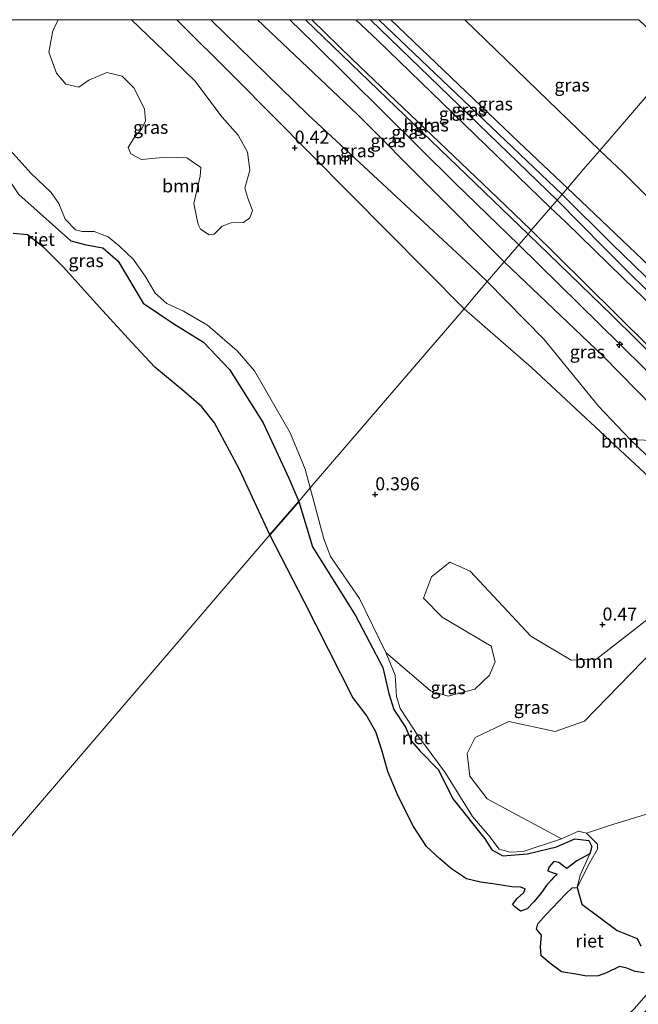
# Model space of a CAD drawing. Units: metres. Extents: x 149998 to 160000, y 468748 to 475003.
# Drawn here: x 154949 to 155067, y 474811 to 475000 of the extents above; entities that cross this region are included whole.
import ezdxf
from ezdxf.enums import TextEntityAlignment as Align

# ---------------------------------------------------------------- set-up
doc = ezdxf.new("R2010")
doc.units = ezdxf.units.M
doc.layers.get('0').update_dxf_attribs({"lineweight": 25})
for name, color, linetype, lineweight in [('B-ME-AL-OVERIG-S-B1', 7, 'Continuous', 18), ('B-ME-GR-BOOM-GV-B6', 93, 'Continuous', 18), ('B-ME-GW-HOOGTEPUNT-S-B1', 10, 'Continuous', 25), ('B-ME-GW-KRUINLIJN-L-B1', 93, 'Continuous', 18), ('B-ME-GW-TEENLIJN-L-B1', 93, 'Continuous', 18), ('B-ME-IE-GRASLAND-GV-B6', 93, 'Continuous', 18), ('B-ME-IE-HULPGEOMETRIE-L-B1', 53, 'Continuous', 18), ('B-ME-IE-RIET-GV-B6', 10, 'Continuous', 25), ('B-ME-OB-BEKLEDING-GV-B6', 253, 'Continuous', 18), ('B-ME-OB-WATERLIJN-L-B1', 133, 'OB-WATERLIJN', 18), ('B-ME-OG-WATER-GV-B6', 153, 'Continuous', 18), ('B-ME-VH-VERH_SOORT-HALF_VERHARDING-GV-B6', 8, 'IE-TERREINAFSCHEIDING-NATUURLIJK-HOUTWAL', 18)]:
    doc.layers.add(name, color=color, linetype=linetype, lineweight=lineweight)
doc.styles.add('NLCS-ISO', font='NLCS-ISO.TTF')
doc.linetypes.add('IE-TERREINAFSCHEIDING-NATUURLIJK-HOUTWAL', pattern='A,7,-1.5,[67,NLCS.SHX,S=0.75,R=45,X=0,Y=0],-1.5,7,-1.5,[70,NLCS.SHX,S=0.75,R=0,X=0,Y=0],-1.5', length=20)
doc.linetypes.add('OB-WATERLIJN', pattern='A,10,[32,NLCS.SHX,S=2,R=0,X=0,Y=0],-12', length=22)

# ---------------------------------------------------------------- blocks, each defined once
blk = doc.blocks.new('hecto')
for p, q in [((0, 0.625), (-0.625, 0)), ((0, -0.625), (0, 0.625)), ((-0.625, 0), (0.625, 0)), ((0.625, 0), (0, -0.625))]:
    blk.add_line(p, q)
blk = doc.blocks.new('hoogtepunt')
for p, q in [((-0.5, 0), (0.5, 0)), ((0, 0.5), (0, -0.5))]:
    blk.add_line(p, q)

msp = doc.modelspace()

# ---------------------------------------------------------------- linework, layer by layer
at = {"layer": 'B-ME-GR-BOOM-GV-B6'}
for points in [[(154919.68, 475000, 0.2078), (154955.882, 475000, 0.4342), (154954.836, 474997.881, 0.38), (154954.131, 474993.759, 0.416), (154955.588, 474989.758, 0.443), (154957.345, 474987.624, 0.461), (154959.862, 474987.106, 0.488), (154961.743, 474988.444, 0.497), (154965.193, 474989.871, 0.416), (154968.166, 474989.186, 0.434), (154970.418, 474986.931, 0.497), (154972.449, 474982.941, 0.542), (154972.642, 474980.634, 0.452), (154971.94, 474979.128, 0.389), (154970.599, 474977.628, 0.344), (154969.294, 474975.492, 0.38), (154969.786, 474974.287, 0.434), (154971.845, 474973.211, 0.425), (154976.584, 474973.646, 0.452), (154980.546, 474973.528, 0.452), (154983.221, 474971.7, 0.434), (154983.121, 474970.057, 0.389), (154981.905, 474964.822, 0.407), (154982.746, 474960.808, 0.398), (154983.16, 474959.875, 0.407), (154984.837, 474958.778, 0.416), (154985.763, 474958.957, 0.443), (154987.316, 474960.469, 0.479), (154989.025, 474961.075, 0.461), (154991.379, 474961.185, 0.461), (154992.628, 474962.042, 0.488), (154993.101, 474963.472, 0.506), (154992.225, 474965.825, 0.515), (154991.65, 474967.749, 0.506), (154992.649, 474971.165, 0.461), (154992.178, 474974.647, 0.461), (154990.402, 474977.886, 0.443), (154987.337, 474981.35, 0.461), (154982.081, 474988.264, 0.47), (154976.213, 474993.953, 0.578), (154969.947, 475000, 0.5515), (154978.6589, 475000, 0.4652)], [(154978.6589, 475000, 0.4652), (154989.59, 474989.07, 0.419), (155033.663, 474944.648, 0.419), (155021.367, 474930.321, 0.458), (155004.211, 474910.332, 0.446), (155003.198, 474913.913, 0.453), (155000.341, 474920.881, 0.439), (154993.537, 474932.73, 0.374), (154990.159, 474936.556, 0.417), (154984.506, 474941.513, 0.345), (154979.935, 474944.149, 0.259), (154976.706, 474945.618, 0.266), (154974.484, 474947.637, 0.295), (154972.662, 474950.716, 0.158), (154970.331, 474954.055, 0.093), (154967.636, 474956.626, 0.144), (154965.459, 474958.444, 0.173), (154962.765, 474959.467, 0.266), (154960.505, 474959.425, 0.295), (154959.227, 474959.762, 0.245), (154957.226, 474961.776, 0.252), (154956.038, 474964.771, 0.245), (154954.522, 474966.932, 0.245), (154950.732, 474970.513, 0.252), (154945.528, 474976.261, 0.137)], [(154985.1149, 475000, 1.3805), (155003.781, 474981.748, 1.264), (155034.941, 474952.855, 1.144), (155038.121, 474949.841, 1.089), (155033.663, 474944.648, 0.419), (154989.59, 474989.07, 0.419), (154978.6589, 475000, 0.4652), (154985.1149, 475000, 1.3805)], [(155065.482, 474919.601, 1.013), (155073.178, 474912.278, 0.948), (155084.456, 474899.271, 0.937), (155092.694, 474889.203, 1.225), (155090.942, 474888.214, 0.8), (155074.032, 474906.782, 0.71), (155068.279, 474913.243, 0.216), (155046.588, 474933.377, 0.043), (155033.663, 474944.648, 0.419), (155038.121, 474949.841, 1.089), (155049.035, 474938.741, 0.986), (155059.462, 474926.016, 0.981), (155065.482, 474919.601, 1.013)], [(155070.111, 474886.148, 0.684), (155059.093, 474877.613, 0.576), (155054.194, 474877.314, 0.489), (155046.465, 474881.914, 0.392), (155034.819, 474894.372, 0.392), (155030.933, 474896.097, 0.327), (155027.412, 474893.307, 0.392), (155025.925, 474889.198, 0.327), (155029.485, 474885.547, 0.337), (155038.853, 474879.999, 0.305), (155039.632, 474877.032, 0.316), (155038.558, 474874.469, 0.316), (155035.725, 474871.777, 0.402), (155030.626, 474870.474, 0.587), (155027.222, 474871.446, 0.619), (155018.688, 474878.824, 0.295), (155013.624, 474889.179, 0.398), (155008.092, 474897.219, 0.343), (155006.802, 474900.593, 0.354), (155004.211, 474910.332, 0.446), (155021.367, 474930.321, 0.458), (155033.663, 474944.648, 0.419), (155046.588, 474933.377, 0.043), (155068.279, 474913.243, 0.216)], [(155076.467, 474919.112, 1.08), (155099.312, 474897.594, 1.031), (155119.009, 474878.743, 1.08), (155120.38, 474876.483, 1.112), (155122.158, 474870.862, 1.134), (155124.137, 474866.243, 1.194), (155129.061, 474859.297, 1.264), (155125.671, 474858.364, 1.279), (155121.482, 474857.395, 1.095), (155118.71, 474857.773, 0.889), (155113.29, 474864.666, 0.769), (155109.438, 474871.644, 1.035), (155106.612, 474875.126, 1.122), (155099.731, 474882.128, 1.235), (155092.694, 474889.203, 1.225), (155084.456, 474899.271, 0.937), (155073.178, 474912.278, 0.948), (155065.482, 474919.601, 1.013), (155076.467, 474919.112, 1.08)], [(155070.115, 474848.312, 0.11), (155061.528, 474845.678, -0.009), (155057.145, 474844.238, 0.099), (155055.601, 474844.575, 0.165), (155052.348, 474843.098, 0.235), (155038.117, 474850.759, 0.565), (155034.766, 474855.107, 0.554), (155034.252, 474859.463, 0.511), (155035.772, 474862.499, 0.489), (155042.274, 474865.608, 0.467), (155051.152, 474863.649, 0.608), (155056.766, 474865.657, 0.608), (155074.475, 474883.825, 0.782)]]:
    msp.add_polyline3d(points, dxfattribs=at)
at = {"layer": 'B-ME-GW-KRUINLIJN-L-B1'}
for p, q in [((155051.508, 474965.439, 3.343), (155015.7633, 475000, 3.3684)), ((155052.456, 474966.544, 3.285), (155017.3365, 475000, 3.414))]:
    msp.add_line(p, q, dxfattribs=at)
for points in [[(154985.1149, 475000, 1.3805), (155003.781, 474981.748, 1.264), (155034.941, 474952.855, 1.144), (155038.121, 474949.841, 1.089)], [(155000.2784, 475000, 2.9043), (155004.769, 474995.638, 2.889), (155031.925, 474968.784, 2.709), (155044.162, 474956.88, 2.733)], [(155019.6211, 475000, 3.3336), (155044.177, 474976.563, 3.321), (155053.495, 474967.755, 3.285)], [(155004.211, 474910.332, 0.446), (155003.198, 474913.913, 0.453), (155000.341, 474920.881, 0.439), (154993.537, 474932.73, 0.374), (154990.159, 474936.556, 0.417), (154984.506, 474941.513, 0.345), (154979.935, 474944.149, 0.259), (154976.706, 474945.618, 0.266), (154974.484, 474947.637, 0.295), (154972.662, 474950.716, 0.158), (154970.331, 474954.055, 0.093), (154967.636, 474956.626, 0.144), (154965.459, 474958.444, 0.173), (154962.765, 474959.467, 0.266), (154960.505, 474959.425, 0.295), (154959.227, 474959.762, 0.245), (154957.226, 474961.776, 0.252), (154956.038, 474964.771, 0.245), (154954.522, 474966.932, 0.245), (154950.732, 474970.513, 0.252), (154945.528, 474976.261, 0.137)], [(155052.456, 474966.544, 3.285), (155062.048, 474957.007, 3.314), (155074.694, 474944.746, 3.288), (155088.508, 474931.703, 3.328), (155101.656, 474919.064, 3.432), (155112.525, 474908.255, 3.459), (155120.779, 474900.13, 3.51), (155124.297, 474897.325, 3.529), (155129.119, 474894.084, 3.575), (155133.26, 474889.581, 3.573), (155139.378, 474882.357, 3.549), (155146.488, 474875.343, 3.531), (155155.296, 474866.761, 3.466), (155166.521, 474856.06, 3.471), (155177.561, 474845.566, 3.462), (155187.698, 474835.731, 3.464), (155199.278, 474824.665, 3.448)], [(155053.495, 474967.755, 3.285), (155079.662, 474942.809, 3.182), (155101.17, 474922.401, 3.312), (155122.194, 474901.481, 3.388)], [(155051.508, 474965.439, 3.343), (155060.483, 474956.352, 3.332), (155073.169, 474943.733, 3.286), (155085.674, 474931.396, 3.275), (155100.132, 474917.181, 3.364), (155112.005, 474906.11, 3.413), (155123.326, 474894.887, 3.459), (155127.348, 474890.502, 3.454), (155128.789, 474888.475, 3.364), (155129.586, 474886.198, 3.023)], [(155143.022, 474837.36, 1.226), (155141.072, 474846.122, 1.51), (155133.997, 474857.03, 2.215), (155127.884, 474867.852, 2.724), (155125.808, 474874.423, 2.963), (155124.264, 474878.633, 2.93), (155122.273, 474881.104, 2.935), (155105.932, 474896.72, 2.897), (155083.986, 474917.689, 2.903), (155063.481, 474937.897, 2.838), (155044.162, 474956.88, 2.733)], [(155038.121, 474949.841, 1.089), (155049.035, 474938.741, 0.986), (155059.462, 474926.016, 0.981), (155065.482, 474919.601, 1.013), (155073.178, 474912.278, 0.948), (155084.456, 474899.271, 0.937), (155092.694, 474889.203, 1.225), (155099.731, 474882.128, 1.235), (155106.612, 474875.126, 1.122), (155109.438, 474871.644, 1.035), (155113.29, 474864.666, 0.769)], [(155004.211, 474910.332, 0.446), (155006.802, 474900.593, 0.354), (155008.092, 474897.219, 0.343), (155013.624, 474889.179, 0.398), (155018.688, 474878.824, 0.295), (155020.467, 474874.468, 0.251), (155020.742, 474870.412, 0.186), (155021.426, 474868.055, 0.23), (155024.92, 474862.753, 0.295), (155030.034, 474855.851, 0.376), (155035.31, 474847.381, 0.284), (155038.409, 474843.793, 0.17), (155040.404, 474841.169, 0.262), (155042.493, 474840.541, 0.327), (155045.02, 474840.693, 0.392), (155052.348, 474843.098, 0.235), (155055.601, 474844.575, 0.165), (155057.145, 474844.238, 0.099), (155059.241, 474842.115, 0.121), (155059.271, 474841.119, -0.031), (155057.774, 474838.582, -0.128), (155055.347, 474833.799, -0.28)]]:
    msp.add_polyline3d(points, dxfattribs=at)
at = {"layer": 'B-ME-GW-TEENLIJN-L-B1'}
msp.add_line((155033.8062, 475000, -0.3064), (155059.684, 474974.966, -0.387), dxfattribs=at)
for points in [[(155033.663, 474944.648, 0.419), (154989.59, 474989.07, 0.419), (154978.6589, 475000, 0.4652)], [(155041.386, 474953.646, 1.156), (155013.242, 474981.858, 1.448), (154994.0602, 475000, 1.4303)], [(155050.258, 474963.983, 2.848), (155017.051, 474996.062, 2.772), (155012.917, 475000, 2.7865)], [(155122.194, 474901.481, 3.388), (155121.401, 474903.643, 3.12), (155118.698, 474908.125, 2.74), (155114.223, 474914.164, 2.32), (155108.709, 474920.959, 1.884), (155101.844, 474928.69, 1.38), (155094.835, 474936.782, 0.917), (155087.502, 474945.439, 0.339), (155081.3, 474952.175, 0.085), (155075.201, 474959.297, -0.308), (155068.468, 474966.458, -0.449), (155064.24, 474970.664, -0.476), (155059.684, 474974.966, -0.387)], [(155129.586, 474886.198, 3.023), (155122.777, 474893.356, 2.982), (155113.407, 474902.816, 2.942), (155100.12, 474915.666, 2.882), (155086.502, 474928.679, 2.839), (155075.597, 474939.473, 2.822), (155064.185, 474950.519, 2.836), (155053.09, 474961.269, 2.812), (155050.258, 474963.983, 2.848)], [(155041.386, 474953.646, 1.156), (155060.291, 474935.615, 1.248), (155076.467, 474919.112, 1.08), (155099.312, 474897.594, 1.031), (155119.009, 474878.743, 1.08), (155120.38, 474876.483, 1.112), (155122.158, 474870.862, 1.134), (155124.137, 474866.243, 1.194), (155129.061, 474859.297, 1.264), (155137.438, 474848.428, 1.221), (155140.677, 474842.696, 1.123), (155143.022, 474837.36, 1.226)], [(155113.29, 474864.666, 0.769), (155098.948, 474880.111, 0.878), (155090.942, 474888.214, 0.8), (155074.032, 474906.782, 0.71), (155068.279, 474913.243, 0.216), (155046.588, 474933.377, 0.043), (155033.663, 474944.648, 0.419)]]:
    msp.add_polyline3d(points, dxfattribs=at)
at = {"layer": 'B-ME-IE-GRASLAND-GV-B6'}
for points in [[(154969.947, 475000, 0.5515), (154976.213, 474993.953, 0.578), (154982.081, 474988.264, 0.47), (154987.337, 474981.35, 0.461), (154990.402, 474977.886, 0.443), (154992.178, 474974.647, 0.461), (154992.649, 474971.165, 0.461), (154991.65, 474967.749, 0.506), (154992.225, 474965.825, 0.515), (154993.101, 474963.472, 0.506), (154992.628, 474962.042, 0.488), (154991.379, 474961.185, 0.461), (154989.025, 474961.075, 0.461), (154987.316, 474960.469, 0.479), (154985.763, 474958.957, 0.443), (154984.837, 474958.778, 0.416), (154983.16, 474959.875, 0.407), (154982.746, 474960.808, 0.398), (154981.905, 474964.822, 0.407), (154983.121, 474970.057, 0.389), (154983.221, 474971.7, 0.434), (154980.546, 474973.528, 0.452), (154976.584, 474973.646, 0.452), (154971.845, 474973.211, 0.425), (154969.786, 474974.287, 0.434), (154969.294, 474975.492, 0.38), (154970.599, 474977.628, 0.344), (154971.94, 474979.128, 0.389), (154972.642, 474980.634, 0.452), (154972.449, 474982.941, 0.542), (154970.418, 474986.931, 0.497), (154968.166, 474989.186, 0.434), (154965.193, 474989.871, 0.416), (154961.743, 474988.444, 0.497), (154959.862, 474987.106, 0.488), (154957.345, 474987.624, 0.461), (154955.588, 474989.758, 0.443), (154954.131, 474993.759, 0.416), (154954.836, 474997.881, 0.38), (154955.882, 475000, 0.4342), (154969.947, 475000, 0.5515)], [(154994.0602, 475000, 1.4303), (155013.242, 474981.858, 1.448), (155041.386, 474953.646, 1.156), (155038.121, 474949.841, 1.089), (155034.941, 474952.855, 1.144), (155003.781, 474981.748, 1.264), (154985.1149, 475000, 1.3805), (154994.0602, 475000, 1.4303)], [(155000.2784, 475000, 2.9043), (155004.769, 474995.638, 2.889), (155031.925, 474968.784, 2.709), (155044.162, 474956.88, 2.733), (155041.386, 474953.646, 1.156), (155013.242, 474981.858, 1.448), (154994.0602, 475000, 1.4303), (155000.2784, 475000, 2.9043)], [(155003.2861, 475000, 2.8176), (155017.202, 474986.553, 2.868), (155045.93, 474958.94, 2.809), (155044.162, 474956.88, 2.733), (155031.925, 474968.784, 2.709), (155004.769, 474995.638, 2.889), (155000.2784, 475000, 2.9043), (155003.2861, 475000, 2.8176)], [(155012.917, 475000, 2.7865), (155017.051, 474996.062, 2.772), (155050.258, 474963.983, 2.848), (155046.553, 474959.666, 2.775), (155040.056, 474965.875, 2.746), (155012.252, 474992.472, 2.782), (155004.4689, 475000, 2.8033), (155012.917, 475000, 2.7865)], [(155015.7633, 475000, 3.3684), (155051.508, 474965.439, 3.343), (155050.258, 474963.983, 2.848), (155017.051, 474996.062, 2.772), (155012.917, 475000, 2.7865), (155015.7633, 475000, 3.3684)], [(155019.6211, 475000, 3.3336), (155044.177, 474976.563, 3.321), (155053.495, 474967.755, 3.285), (155051.508, 474965.439, 3.343), (155015.7633, 475000, 3.3684), (155019.6211, 475000, 3.3336)], [(155033.8062, 475000, -0.3064), (155059.684, 474974.966, -0.387), (155056.578, 474971.347, 1.552), (155053.495, 474967.755, 3.285), (155044.177, 474976.563, 3.321), (155019.6211, 475000, 3.3336), (155033.8062, 475000, -0.3064)], [(155067.1746, 475000, -1.9484), (155074.922, 474992.72, -1.95), (155069.059, 474985.889, -1.125), (155059.684, 474974.966, -0.387), (155033.8062, 475000, -0.3064), (155067.1746, 475000, -1.9484)], [(155068.468, 474966.458, -0.449), (155064.24, 474970.664, -0.476), (155059.684, 474974.966, -0.387), (155069.059, 474985.889, -1.125)], [(154945.528, 474976.261, 0.137), (154950.732, 474970.513, 0.252), (154954.522, 474966.932, 0.245), (154956.038, 474964.771, 0.245), (154957.226, 474961.776, 0.252), (154959.227, 474959.762, 0.245), (154960.505, 474959.425, 0.295), (154962.765, 474959.467, 0.266), (154965.459, 474958.444, 0.173), (154967.636, 474956.626, 0.144), (154970.331, 474954.055, 0.093), (154972.662, 474950.716, 0.158), (154974.484, 474947.637, 0.295), (154976.706, 474945.618, 0.266), (154979.935, 474944.149, 0.259), (154984.506, 474941.513, 0.345), (154990.159, 474936.556, 0.417), (154993.537, 474932.73, 0.374), (155000.341, 474920.881, 0.439), (155003.198, 474913.913, 0.453), (155004.211, 474910.332, 0.446), (155001.986, 474907.74, -0.28), (155000.072, 474912.204, -0.28), (154995.188, 474922.823, -0.28), (154988.737, 474933.017, -0.28), (154983.722, 474938.231, -0.28), (154978.03, 474941.768, -0.28), (154972.146, 474945.704, -0.28), (154967.408, 474953.728, -0.28), (154964.468, 474956.311, -0.28), (154961.279, 474956.879, -0.28), (154958.294, 474957.676, -0.28), (154948.378, 474966.495, -0.28)], [(155122.194, 474901.481, 3.388), (155101.17, 474922.401, 3.312), (155079.662, 474942.809, 3.182), (155053.495, 474967.755, 3.285), (155056.578, 474971.347, 1.552), (155059.684, 474974.966, -0.387), (155064.24, 474970.664, -0.476), (155068.468, 474966.458, -0.449), (155075.201, 474959.297, -0.308), (155081.3, 474952.175, 0.085), (155087.502, 474945.439, 0.339), (155094.835, 474936.782, 0.917), (155101.844, 474928.69, 1.38), (155108.709, 474920.959, 1.884), (155114.223, 474914.164, 2.32), (155118.698, 474908.125, 2.74), (155121.401, 474903.643, 3.12), (155122.194, 474901.481, 3.388)], [(155073.169, 474943.733, 3.286), (155060.483, 474956.352, 3.332), (155051.508, 474965.439, 3.343), (155053.495, 474967.755, 3.285), (155079.662, 474942.809, 3.182)], [(155129.586, 474886.198, 3.023), (155122.777, 474893.356, 2.982), (155113.407, 474902.816, 2.942), (155100.12, 474915.666, 2.882), (155086.502, 474928.679, 2.839), (155075.597, 474939.473, 2.822), (155064.185, 474950.519, 2.836), (155053.09, 474961.269, 2.812), (155050.258, 474963.983, 2.848), (155051.508, 474965.439, 3.343), (155060.483, 474956.352, 3.332), (155073.169, 474943.733, 3.286), (155085.674, 474931.396, 3.275), (155100.132, 474917.181, 3.364), (155112.005, 474906.11, 3.413), (155123.326, 474894.887, 3.459), (155127.348, 474890.502, 3.454), (155128.789, 474888.475, 3.364), (155129.586, 474886.198, 3.023)], [(155069.144, 474937.372, 2.822), (155056.877, 474949.448, 2.798), (155046.553, 474959.666, 2.775), (155050.258, 474963.983, 2.848), (155053.09, 474961.269, 2.812), (155064.185, 474950.519, 2.836), (155075.597, 474939.473, 2.822)], [(155083.986, 474917.689, 2.903), (155063.481, 474937.897, 2.838), (155044.162, 474956.88, 2.733), (155045.93, 474958.94, 2.809), (155061.962, 474943.392, 2.869), (155076.38, 474929.253, 2.836)], [(155143.022, 474837.36, 1.226), (155140.677, 474842.696, 1.123), (155137.438, 474848.428, 1.221), (155129.061, 474859.297, 1.264), (155124.137, 474866.243, 1.194), (155122.158, 474870.862, 1.134), (155120.38, 474876.483, 1.112), (155119.009, 474878.743, 1.08), (155099.312, 474897.594, 1.031), (155076.467, 474919.112, 1.08), (155060.291, 474935.615, 1.248), (155041.386, 474953.646, 1.156), (155044.162, 474956.88, 2.733), (155063.481, 474937.897, 2.838), (155083.986, 474917.689, 2.903), (155105.932, 474896.72, 2.897), (155122.273, 474881.104, 2.935), (155124.264, 474878.633, 2.93), (155125.808, 474874.423, 2.963), (155127.884, 474867.852, 2.724), (155133.997, 474857.03, 2.215), (155141.072, 474846.122, 1.51), (155143.022, 474837.36, 1.226)], [(155076.467, 474919.112, 1.08), (155065.482, 474919.601, 1.013), (155059.462, 474926.016, 0.981), (155049.035, 474938.741, 0.986), (155038.121, 474949.841, 1.089), (155041.386, 474953.646, 1.156), (155060.291, 474935.615, 1.248), (155076.467, 474919.112, 1.08)], [(155018.688, 474878.824, 0.295), (155020.467, 474874.468, 0.251), (155020.742, 474870.412, 0.186), (155021.426, 474868.055, 0.23), (155024.92, 474862.753, 0.295), (155030.034, 474855.851, 0.376), (155035.31, 474847.381, 0.284), (155038.409, 474843.793, 0.17), (155040.404, 474841.169, 0.262), (155042.493, 474840.541, 0.327), (155045.02, 474840.693, 0.392), (155052.348, 474843.098, 0.235), (155055.601, 474844.575, 0.165), (155057.145, 474844.238, 0.099), (155059.241, 474842.115, 0.121), (155059.271, 474841.119, -0.031), (155057.774, 474838.582, -0.128), (155055.347, 474833.799, -0.28), (155055.889, 474836.192, -0.28), (155057.799, 474840.276, -0.28), (155058.181, 474841.629, -0.28), (155057.57, 474842.799, -0.28), (155054.914, 474843.142, -0.28), (155051.394, 474841.618, -0.28), (155045.838, 474840.225, -0.28), (155041.131, 474839.892, -0.28), (155038.989, 474841.017, -0.28), (155037.622, 474843.123, -0.28), (155031.605, 474850.727, -0.28), (155028.712, 474856.43, -0.28), (155025.273, 474859.893, -0.28), (155023.567, 474861.798, -0.28), (155022.451, 474864.487, -0.28), (155020.203, 474867.871, -0.28), (155019.229, 474870.947, -0.28), (155018.121, 474875.937, -0.28), (155012.878, 474885.865, -0.28), (155006.233, 474896.517, -0.28), (155004.623, 474899.077, -0.28), (155001.986, 474907.74, -0.28), (155004.211, 474910.332, 0.446), (155006.802, 474900.593, 0.354), (155008.092, 474897.219, 0.343), (155013.624, 474889.179, 0.398), (155018.688, 474878.824, 0.295)], [(155052.348, 474843.098, 0.235), (155045.02, 474840.693, 0.392), (155042.493, 474840.541, 0.327), (155040.404, 474841.169, 0.262), (155038.409, 474843.793, 0.17), (155035.31, 474847.381, 0.284), (155030.034, 474855.851, 0.376), (155024.92, 474862.753, 0.295), (155021.426, 474868.055, 0.23), (155020.742, 474870.412, 0.186), (155020.467, 474874.468, 0.251), (155018.688, 474878.824, 0.295), (155027.222, 474871.446, 0.619), (155030.626, 474870.474, 0.587), (155035.725, 474871.777, 0.402), (155038.558, 474874.469, 0.316), (155039.632, 474877.032, 0.316), (155038.853, 474879.999, 0.305), (155029.485, 474885.547, 0.337), (155025.925, 474889.198, 0.327), (155027.412, 474893.307, 0.392), (155030.933, 474896.097, 0.327), (155034.819, 474894.372, 0.392), (155046.465, 474881.914, 0.392), (155054.194, 474877.314, 0.489), (155059.093, 474877.613, 0.576), (155070.111, 474886.148, 0.684)], [(155074.475, 474883.825, 0.782), (155056.766, 474865.657, 0.608), (155051.152, 474863.649, 0.608), (155042.274, 474865.608, 0.467), (155035.772, 474862.499, 0.489), (155034.252, 474859.463, 0.511), (155034.766, 474855.107, 0.554), (155038.117, 474850.759, 0.565), (155052.348, 474843.098, 0.235)], [(155067.532, 474822.545, -0.28), (155066.836, 474824.02, -0.28), (155062.994, 474825.554, -0.28), (155056.21, 474830.604, -0.28), (155055.347, 474833.799, -0.28), (155057.774, 474838.582, -0.128), (155059.271, 474841.119, -0.031), (155059.241, 474842.115, 0.121), (155057.145, 474844.238, 0.099), (155061.528, 474845.678, -0.009), (155070.115, 474848.312, 0.11)]]:
    msp.add_polyline3d(points, dxfattribs=at)
at = {"layer": 'B-ME-IE-HULPGEOMETRIE-L-B1'}
msp.add_polyline3d([(155081.1698, 475000, -1.9471), (155080.296, 474998.982, -1.94), (155078.664, 474997.08, -3.284), (155076.763, 474994.865, -3.284), (155074.922, 474992.72, -1.95), (155069.059, 474985.889, -1.125), (155059.684, 474974.966, -0.387), (155056.578, 474971.347, 1.552), (155053.495, 474967.755, 3.285), (155051.508, 474965.439, 3.343), (155050.258, 474963.983, 2.848), (155046.553, 474959.666, 2.775), (155045.93, 474958.94, 2.809), (155044.162, 474956.88, 2.733), (155041.386, 474953.646, 1.156), (155038.121, 474949.841, 1.089), (155033.663, 474944.648, 0.419), (155021.367, 474930.321, 0.458), (155004.211, 474910.332, 0.446), (155001.986, 474907.74, -0.28), (154996.471, 474901.314, -0.28), (154850.719, 474731.492, -0.28), (154761.549, 474627.598, -0.28)], dxfattribs=at)
at = {"layer": 'B-ME-IE-RIET-GV-B6'}
for points in [[(154948.378, 474966.495, -0.28), (154958.294, 474957.676, -0.28), (154961.279, 474956.879, -0.28), (154964.468, 474956.311, -0.28), (154967.408, 474953.728, -0.28), (154972.146, 474945.704, -0.28), (154978.03, 474941.768, -0.28), (154983.722, 474938.231, -0.28), (154988.737, 474933.017, -0.28), (154995.188, 474922.823, -0.28), (155000.072, 474912.204, -0.28), (155001.986, 474907.74, -0.28), (154996.471, 474901.314, -0.28), (154990.609, 474913.865, -0.28), (154985.826, 474922.792, -0.28), (154983.38, 474925.937, -0.28), (154979.998, 474928.843, -0.28), (154974.403, 474933.473, -0.28), (154969.981, 474938.169, -0.28), (154963.746, 474945.033, -0.28), (154956.883, 474952.595, -0.28), (154953.111, 474956.378, -0.28), (154950.002, 474958.825, -0.28), (154947.267, 474959.023, -0.28)], [(155057.799, 474840.276, -0.28), (155055.251, 474838.942, -0.28), (155054.216, 474838.051, -0.28), (155053.366, 474837.466, -0.28), (155052.749, 474837.918, -0.28), (155051.803, 474838.574, -0.28), (155050.852, 474838.772, -0.28), (155049.97, 474837.789, -0.28), (155049.718, 474836.999, -0.28), (155050.94, 474836.531, -0.28), (155051.516, 474836.346, -0.28), (155050.838, 474835.691, -0.28), (155050.373, 474835.239, -0.28), (155049.395, 474834.144, -0.28), (155048.385, 474832.652, -0.28), (155047.032, 474831.029, -0.28), (155045.777, 474829.747, -0.28), (155044.482, 474829.273, -0.28), (155043.377, 474830.104, -0.28), (155042.948, 474830.55, -0.28), (155043.878, 474831.724, -0.28), (155045.145, 474832.841, -0.28), (155045.362, 474833.544, -0.28), (155044.503, 474833.895, -0.28), (155042.793, 474833.931, -0.28), (155039.61, 474834.457, -0.28), (155036.816, 474834.805, -0.28), (155034.123, 474835.452, -0.28), (155031.249, 474837.376, -0.28), (155029.022, 474839.287, -0.28), (155026.489, 474841.653, -0.28), (155023.951, 474845.455, -0.28), (155020.974, 474851.45, -0.28), (155019.063, 474856.028, -0.28), (155017.918, 474860.103, -0.28), (155016.755, 474863.614, -0.28), (155014.881, 474866.884, -0.28), (155012.339, 474870.186, -0.28), (155003.046, 474888.56, -0.28), (154996.471, 474901.314, -0.28), (155001.986, 474907.74, -0.28), (155004.623, 474899.077, -0.28), (155006.233, 474896.517, -0.28), (155012.878, 474885.865, -0.28), (155018.121, 474875.937, -0.28), (155019.229, 474870.947, -0.28), (155020.203, 474867.871, -0.28), (155022.451, 474864.487, -0.28), (155023.567, 474861.798, -0.28), (155025.273, 474859.893, -0.28), (155028.712, 474856.43, -0.28), (155031.605, 474850.727, -0.28), (155037.622, 474843.123, -0.28), (155038.989, 474841.017, -0.28), (155041.131, 474839.892, -0.28), (155045.838, 474840.225, -0.28), (155051.394, 474841.618, -0.28), (155054.914, 474843.142, -0.28), (155057.57, 474842.799, -0.28), (155058.181, 474841.629, -0.28), (155057.799, 474840.276, -0.28)], [(155068.191, 474817.445, -0.28), (155066.462, 474817.729, -0.28), (155064.893, 474818.379, -0.28), (155063.458, 474818.644, -0.28), (155060.968, 474817.454, -0.28), (155059.345, 474816.914, -0.28), (155057.104, 474816.826, -0.28), (155055.455, 474817.157, -0.28), (155052.339, 474817.627, -0.28), (155050.331, 474819.117, -0.28), (155048.438, 474820.741, -0.28), (155048.289, 474822.416, -0.28), (155048.531, 474824.682, -0.28), (155047.529, 474825.812, -0.28), (155047.826, 474826.834, -0.28), (155049.3, 474828.508, -0.28), (155053.173, 474832.571, -0.28), (155054.395, 474833.726, -0.28), (155055.347, 474833.799, -0.28), (155056.21, 474830.604, -0.28), (155062.994, 474825.554, -0.28), (155066.836, 474824.02, -0.28), (155067.532, 474822.545, -0.28)]]:
    msp.add_polyline3d(points, dxfattribs=at)
at = {"layer": 'B-ME-OB-BEKLEDING-GV-B6'}
msp.add_polyline3d([(155074.271, 474816.255, -0.28), (155072.024, 474813.864, -0.28), (155068.026, 474809.719, -0.28), (155064.908, 474806.751, -0.28), (155063.681, 474805.513, -0.28), (155060.319, 474802.05, -0.28), (155055.799, 474797.83, -0.28), (155053.766, 474795.632, -0.28), (155052.801, 474794.774, -0.28), (155052.254, 474794.785, -0.28), (155052.115, 474795.576, -0.28), (155052.74, 474796.381, -0.28), (155055.225, 474798.993, -0.28), (155058.637, 474802.397, -0.28), (155061.175, 474805.356, -0.28), (155062.92, 474807.409, -0.28), (155066.272, 474810.554, -0.28), (155069.883, 474814.687, -0.28), (155071.673, 474816.862, -0.28), (155074.271, 474816.255, -0.28)], dxfattribs=at)
at = {"layer": 'B-ME-OB-WATERLIJN-L-B1'}
for points in [[(154918.2787, 475000, -0.28), (154921.464, 474994.847, -0.28), (154927.371, 474990.478, -0.28), (154929.174, 474990.555, -0.28), (154930.752, 474989.92, -0.28), (154931.04, 474988.659, -0.28), (154930.304, 474985.437, -0.28), (154932.317, 474982.634, -0.28), (154935.891, 474980.352, -0.28), (154938.703, 474979.618, -0.28), (154942.702, 474974.901, -0.28), (154948.378, 474966.495, -0.28), (154958.294, 474957.676, -0.28), (154961.279, 474956.879, -0.28), (154964.468, 474956.311, -0.28), (154967.408, 474953.728, -0.28), (154972.146, 474945.704, -0.28), (154978.03, 474941.768, -0.28), (154983.722, 474938.231, -0.28), (154988.737, 474933.017, -0.28), (154995.188, 474922.823, -0.28), (155000.072, 474912.204, -0.28), (155001.986, 474907.74, -0.28)], [(155001.986, 474907.74, -0.28), (155004.623, 474899.077, -0.28), (155006.233, 474896.517, -0.28), (155012.878, 474885.865, -0.28), (155018.121, 474875.937, -0.28), (155019.229, 474870.947, -0.28), (155020.203, 474867.871, -0.28), (155022.451, 474864.487, -0.28), (155023.567, 474861.798, -0.28), (155025.273, 474859.893, -0.28), (155028.712, 474856.43, -0.28), (155031.605, 474850.727, -0.28), (155037.622, 474843.123, -0.28), (155038.989, 474841.017, -0.28), (155041.131, 474839.892, -0.28), (155045.838, 474840.225, -0.28), (155051.394, 474841.618, -0.28), (155054.914, 474843.142, -0.28), (155057.57, 474842.799, -0.28), (155058.181, 474841.629, -0.28), (155057.799, 474840.276, -0.28), (155055.889, 474836.192, -0.28), (155055.347, 474833.799, -0.28), (155056.21, 474830.604, -0.28), (155062.994, 474825.554, -0.28), (155066.836, 474824.02, -0.28), (155067.532, 474822.545, -0.28)], [(155074.271, 474816.255, -0.28), (155072.024, 474813.864, -0.28), (155068.026, 474809.719, -0.28), (155064.908, 474806.751, -0.28), (155063.681, 474805.513, -0.28), (155060.319, 474802.05, -0.28), (155055.799, 474797.83, -0.28), (155053.766, 474795.632, -0.28), (155052.801, 474794.774, -0.28), (155052.254, 474794.785, -0.28), (155052.115, 474795.576, -0.28), (155052.74, 474796.381, -0.28), (155055.225, 474798.993, -0.28), (155058.637, 474802.397, -0.28), (155061.175, 474805.356, -0.28), (155062.92, 474807.409, -0.28), (155066.272, 474810.554, -0.28), (155069.883, 474814.687, -0.28), (155071.673, 474816.862, -0.28)]]:
    msp.add_polyline3d(points, dxfattribs=at)
at = {"layer": 'B-ME-OG-WATER-GV-B6'}
for points in [[(154947.267, 474959.023, -0.28), (154950.002, 474958.825, -0.28), (154953.111, 474956.378, -0.28), (154956.883, 474952.595, -0.28), (154963.746, 474945.033, -0.28), (154969.981, 474938.169, -0.28), (154974.403, 474933.473, -0.28), (154979.998, 474928.843, -0.28), (154983.38, 474925.937, -0.28), (154985.826, 474922.792, -0.28), (154990.609, 474913.865, -0.28), (154996.471, 474901.314, -0.28), (154850.719, 474731.492, -0.28)], [(154850.719, 474731.492, -0.28), (154996.471, 474901.314, -0.28), (155003.046, 474888.56, -0.28), (155012.339, 474870.186, -0.28), (155014.881, 474866.884, -0.28), (155016.755, 474863.614, -0.28), (155017.918, 474860.103, -0.28), (155019.063, 474856.028, -0.28), (155020.974, 474851.45, -0.28), (155023.951, 474845.455, -0.28), (155026.489, 474841.653, -0.28), (155029.022, 474839.287, -0.28), (155031.249, 474837.376, -0.28), (155034.123, 474835.452, -0.28), (155036.816, 474834.805, -0.28), (155039.61, 474834.457, -0.28), (155042.793, 474833.931, -0.28), (155044.503, 474833.895, -0.28), (155045.362, 474833.544, -0.28), (155045.145, 474832.841, -0.28), (155043.878, 474831.724, -0.28), (155042.948, 474830.55, -0.28), (155043.377, 474830.104, -0.28), (155044.482, 474829.273, -0.28), (155045.777, 474829.747, -0.28), (155047.032, 474831.029, -0.28), (155048.385, 474832.652, -0.28), (155049.395, 474834.144, -0.28), (155050.373, 474835.239, -0.28), (155050.838, 474835.691, -0.28), (155051.516, 474836.346, -0.28), (155050.94, 474836.531, -0.28), (155049.718, 474836.999, -0.28), (155049.97, 474837.789, -0.28), (155050.852, 474838.772, -0.28), (155051.803, 474838.574, -0.28), (155052.749, 474837.918, -0.28), (155053.366, 474837.466, -0.28), (155054.216, 474838.051, -0.28), (155055.251, 474838.942, -0.28), (155057.799, 474840.276, -0.28)], [(155057.799, 474840.276, -0.28), (155055.889, 474836.192, -0.28), (155055.347, 474833.799, -0.28), (155054.395, 474833.726, -0.28), (155053.173, 474832.571, -0.28), (155049.3, 474828.508, -0.28), (155047.826, 474826.834, -0.28), (155047.529, 474825.812, -0.28), (155048.531, 474824.682, -0.28), (155048.289, 474822.416, -0.28), (155048.438, 474820.741, -0.28), (155050.331, 474819.117, -0.28), (155052.339, 474817.627, -0.28), (155055.455, 474817.157, -0.28), (155057.104, 474816.826, -0.28), (155059.345, 474816.914, -0.28), (155060.968, 474817.454, -0.28), (155063.458, 474818.644, -0.28), (155064.893, 474818.379, -0.28), (155066.462, 474817.729, -0.28), (155068.191, 474817.445, -0.28)], [(155069.883, 474814.687, -0.28), (155066.272, 474810.554, -0.28)]]:
    msp.add_polyline3d(points, dxfattribs=at)
at = {"layer": 'B-ME-VH-VERH_SOORT-HALF_VERHARDING-GV-B6'}
for points in [[(155004.4689, 475000, 2.8033), (155012.252, 474992.472, 2.782), (155040.056, 474965.875, 2.746), (155046.553, 474959.666, 2.775), (155045.93, 474958.94, 2.809), (155017.202, 474986.553, 2.868), (155003.2861, 475000, 2.8176), (155004.4689, 475000, 2.8033)], [(155076.38, 474929.253, 2.836), (155061.962, 474943.392, 2.869), (155045.93, 474958.94, 2.809), (155046.553, 474959.666, 2.775), (155056.877, 474949.448, 2.798), (155069.144, 474937.372, 2.822)]]:
    msp.add_polyline3d(points, dxfattribs=at)

# ---------------------------------------------------------------- block references
at = {"layer": 'B-ME-AL-OVERIG-S-B1', "rotation": 90}
msp.add_blockref('hecto', (155063.478, 474937.774, 2.723), dxfattribs=at)
at = {"layer": 'B-ME-GW-HOOGTEPUNT-S-B1', "rotation": 90}
for p in [(155001.22, 474975.477, 0.42), (155001.22, 474975.477, 0.42), (155016.656, 474909.085, 0.396), (155016.656, 474909.085, 0.396), (155060.204, 474884.145, 0.47), (155060.204, 474884.145, 0.47)]:
    msp.add_blockref('hoogtepunt', p, dxfattribs=at)

# ---------------------------------------------------------------- texts
at = {"layer": 'B-ME-GR-BOOM-GV-B6', "ltscale": 0.2, "style": 'NLCS-ISO'}
for p in [(155008.8164, 474973.4641), (154979.4813, 474968.1683), (155063.5652, 474919.2943), (155058.5642, 474877.1085)]:
    msp.add_text('bmn', height=2.5, dxfattribs=at).set_placement(p, align=Align.MIDDLE_CENTER)
at = {"layer": 'B-ME-GW-HOOGTEPUNT-S-B1', "ltscale": 0.2, "style": 'NLCS-ISO'}
for s, p in [('0.42', (155001.22, 474975.477, 0.42)), ('0.42', (155001.22, 474975.477, 0.42)), ('0.396', (155016.656, 474909.085, 0.396)), ('0.396', (155016.656, 474909.085, 0.396)), ('0.47', (155060.204, 474884.145, 0.47)), ('0.47', (155060.204, 474884.145, 0.47))]:
    msp.add_text(s, height=2.5, dxfattribs=at).set_placement(p, align=Align.BOTTOM_LEFT)
at = {"layer": 'B-ME-IE-GRASLAND-GV-B6', "ltscale": 0.2, "style": 'NLCS-ISO'}
for p in [(155054.3641, 474987.483), (155034.6292, 474982.7195), (155039.6526, 474983.8775), (155032.2125, 474981.9915), (154973.616, 474979.389), (155027.3635, 474979.833), (155019.1111, 474976.823), (155023.1042, 474978.44), (155013.2505, 474974.9205), (154961.2448, 474953.87), (155057.294, 474936.379), (155030.6285, 474872.0655), (155046.5815, 474868.319)]:
    msp.add_text('gras', height=2.5, dxfattribs=at).set_placement(p, align=Align.MIDDLE_CENTER)
at = {"layer": 'B-ME-IE-RIET-GV-B6', "ltscale": 0.2, "style": 'NLCS-ISO'}
for p in [(154952.5424, 474957.9399), (155024.4517, 474862.5012), (155057.7164, 474823.577)]:
    msp.add_text('riet', height=2.5, dxfattribs=at).set_placement(p, align=Align.MIDDLE_CENTER)
at = {"layer": 'B-ME-VH-VERH_SOORT-HALF_VERHARDING-GV-B6', "ltscale": 0.2, "style": 'NLCS-ISO'}
msp.add_text('hvh', height=2.5, dxfattribs=at).set_placement((155025.0013, 474979.6732), align=Align.MIDDLE_CENTER)

doc.saveas('drawing.dxf')
